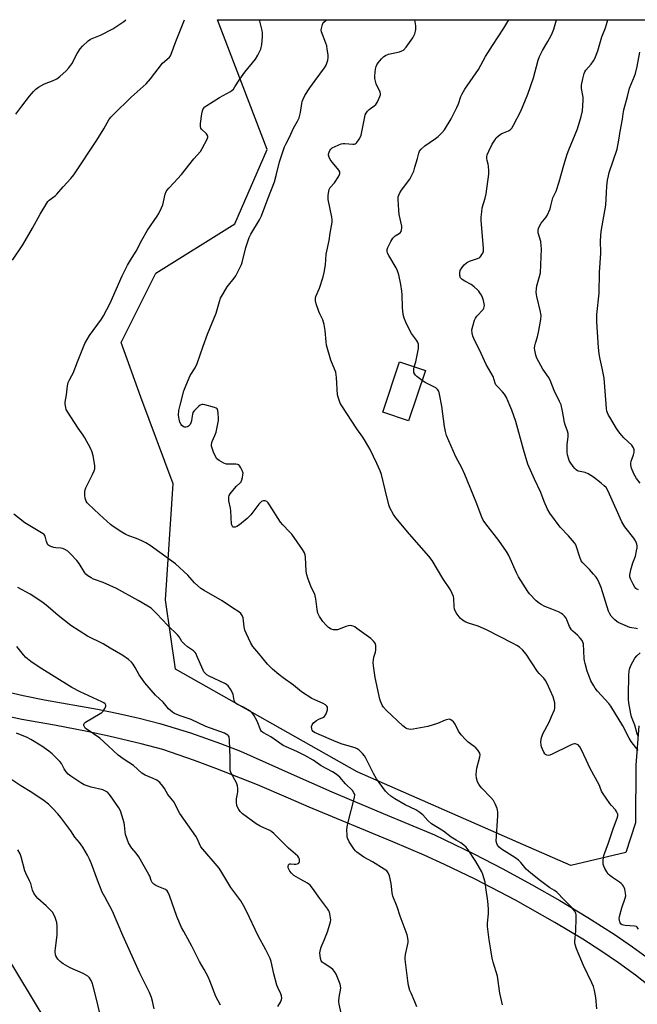
# Model space of a CAD drawing. Units: inches. Extents: x 1303765 to 1309765, y 549447 to 553448.
# Drawn here: x 1304298 to 1304570, y 553013 to 553448 of the extents above; entities that cross this region are included whole.
import ezdxf

# ---------------------------------------------------------------- set-up
doc = ezdxf.new("R2010")
doc.units = ezdxf.units.IN
doc.header["$MEASUREMENT"] = 0
for name, color, linetype in [('BLDG-Footprint', 5, 'Continuous'), ('NTRL-Trees', 3, 'Continuous'), ('TRANS-Driveway', 251, 'Continuous'), ('Undefined', 1, 'Continuous')]:
    doc.layers.add(name, color=color, linetype=linetype)

msp = doc.modelspace()

# ---------------------------------------------------------------- linework, layer by layer
at = {"layer": 'BLDG-Footprint', "elevation": 427.68}
msp.add_lwpolyline([(1304476.61, 553292.98), (1304469.19, 553270.84), (1304457.81, 553274.65), (1304465.23, 553296.79)], close=True, dxfattribs=at)
at = {"layer": 'NTRL-Trees'}
for points in [[(1303765.36, 551815.46), (1303765.51, 553447.81), (1303957.07, 553447.79), (1303974.33, 553418.53), (1304019.19, 553384.23), (1304035.02, 553343.33), (1304016.55, 553307.7), (1303963.77, 553232.5), (1303934.75, 553173.12), (1303951.9, 553124.31), (1304033.7, 553066.25), (1304130.02, 553070.21), (1304236.89, 553076.81), (1304290.98, 553035.91), (1304333.2, 552965.98), (1304327.93, 552922.44), (1304329.25, 552852.51), (1304318.69, 552778.62), (1304349.04, 552731.12), (1304409.73, 552713.97), (1304529.83, 552714.14), (1304639.71, 552690.03)], [(1304570.76, 553136.23), (1304569.55, 553118.92), (1304569.42, 553093.5), (1304565.06, 553080.4), (1304540.83, 553074.58), (1304519.87, 553083.79), (1304446.56, 553116), (1304366.33, 553161.2), (1304361.96, 553191.78), (1304365.23, 553243.1), (1304351.04, 553281.31), (1304342.3, 553305.34), (1304357.59, 553335.91), (1304392.53, 553357.75), (1304406.73, 553390.51), (1304384.86, 553447.75), (1304608.07, 553447.73)]]:
    msp.add_lwpolyline(points, dxfattribs=at)
at = {"layer": 'TRANS-Driveway'}
for points in [[(1304289.75, 553151.85, 0), (1304299.1, 553149.68, 0), (1304308.5, 553147.73, 0), (1304331.94, 553143.6, 0), (1304341.16, 553141.74, 0), (1304350.31, 553139.61, 0), (1304359.4, 553137.22, 0), (1304372.91, 553133.15, 0), (1304386.23, 553128.52, 0), (1304394.99, 553125.11, 0), (1304417.37, 553115.05, 0), (1304435.35, 553107.17, 0), (1304457.93, 553097.54, 0), (1304480.6, 553088.15, 0), (1304484.95, 553086.11, 0), (1304497.93, 553079.79, 0), (1304510.76, 553073.19, 0), (1304523.44, 553066.31, 0), (1304535.96, 553059.15, 0), (1304548.32, 553051.7, 0), (1304560.38, 553044.03, 0), (1304568.08, 553038.77, 0), (1304579.38, 553030.49, 0)], [(1304580.57, 553017.49, 0), (1304569.42, 553026.18, 0), (1304561.79, 553031.7, 0), (1304554.01, 553037.01, 0), (1304546.07, 553042.1, 0), (1304533.71, 553049.5, 0), (1304516.33, 553059.35, 0), (1304498.61, 553068.56, 0), (1304485.11, 553075.06, 0), (1304476.02, 553079.19, 0), (1304462.25, 553085.09, 0), (1304425.26, 553100.3, 0), (1304416.22, 553104.37, 0), (1304402.53, 553110.21, 0), (1304384.08, 553117.49, 0), (1304374.77, 553120.91, 0), (1304360.7, 553125.76, 0), (1304351.23, 553128.26, 0), (1304336.95, 553131.7, 0), (1304327.38, 553133.79, 0), (1304312.97, 553136.62, 0), (1304298.49, 553139.08, 0), (1304277.31, 553143.67, 0)]]:
    msp.add_polyline3d(points, dxfattribs=at)
at = {"layer": 'Undefined'}
for points, elevation in [([(1304294.38, 553341.78), (1304298.9, 553348.45), (1304303.19, 553355.87), (1304306.54, 553362.06), (1304309.51, 553366.82), (1304310.03, 553367.53), (1304310.63, 553368.14), (1304313.16, 553370.08), (1304313.96, 553370.8), (1304316.72, 553374.12), (1304320.1, 553377.73), (1304321.4, 553379.3), (1304331.68, 553394.65), (1304334.68, 553399.64), (1304336.95, 553403.62), (1304337.72, 553404.74), (1304338.95, 553406.04), (1304346.72, 553413.69), (1304352.08, 553418.32), (1304353.36, 553419.53), (1304355.32, 553421.72), (1304360.62, 553428.57), (1304361.44, 553429.44), (1304363.64, 553431.34), (1304364.08, 553431.89), (1304364.48, 553432.58), (1304366.53, 553438.26), (1304370.31, 553447.75)], 420), ([(1304295.87, 553406.19), (1304298.55, 553409.59), (1304301.86, 553414.08), (1304303.62, 553416.13), (1304304.66, 553417.2), (1304305.81, 553418.03), (1304308.28, 553419.41), (1304309.32, 553419.86), (1304311.98, 553420.81), (1304313.9, 553421.78), (1304315.28, 553422.81), (1304318.14, 553425.32), (1304319.24, 553426.57), (1304320.55, 553428.35), (1304322.96, 553432.9), (1304324.29, 553434.98), (1304325.22, 553436.06), (1304327.75, 553438.44), (1304328.88, 553439.23), (1304333.28, 553440.97), (1304338.67, 553443.74), (1304343.6, 553446.97), (1304344.48, 553447.76)], 418), ([(1304510.66, 553013.1), (1304509.54, 553018.23), (1304508.45, 553025.79), (1304506.58, 553031.92), (1304506.14, 553033.69), (1304505.56, 553037.47), (1304504.8, 553041.76), (1304504.08, 553047.78), (1304504.07, 553049.23), (1304504.46, 553053.27), (1304504.5, 553055.5), (1304504.16, 553058.83), (1304503.32, 553064.94), (1304502.93, 553067.25), (1304501.97, 553070.67), (1304501.55, 553071.77), (1304500.57, 553073.6), (1304498.93, 553076.42), (1304495.43, 553081.59), (1304494.61, 553082.69), (1304493.62, 553083.62), (1304492.27, 553084.59), (1304490.21, 553085.78), (1304488.03, 553087.2), (1304484.64, 553089.78), (1304479.31, 553093.05), (1304477.77, 553094.46), (1304475.44, 553096.98), (1304473.76, 553098.36), (1304472.36, 553099.18), (1304467.73, 553101.47), (1304463.2, 553104), (1304461.3, 553105.22), (1304459.98, 553106.34), (1304459.02, 553107.46), (1304454.99, 553112.88), (1304453.74, 553115.23), (1304450.37, 553122.02), (1304449.8, 553123.01), (1304448.88, 553124.1), (1304447.38, 553125.48), (1304446.46, 553126.14), (1304445.68, 553126.49), (1304439.89, 553128.23), (1304437.24, 553129.14), (1304428.65, 553132.81), (1304427.7, 553133.3), (1304427.07, 553133.78), (1304426.61, 553134.4), (1304426.46, 553134.89), (1304426.41, 553135.96), (1304426.59, 553136.71), (1304427.25, 553137.54), (1304428.58, 553138.58), (1304429.57, 553139.14), (1304431.42, 553139.91), (1304432.06, 553140.4), (1304432.8, 553141.62), (1304433.42, 553143.25), (1304433.47, 553144.04), (1304433.35, 553144.52), (1304433.12, 553144.96), (1304432.57, 553145.53), (1304431.56, 553146.11), (1304427.82, 553147.72), (1304426.54, 553148.36), (1304421.91, 553151.28), (1304418.39, 553154.24), (1304413.78, 553157.45), (1304411.9, 553158.9), (1304409.17, 553161.2), (1304406.94, 553163.41), (1304403.13, 553168.22), (1304400.47, 553171.3), (1304399.96, 553171.99), (1304399.51, 553172.76), (1304397.47, 553177.09), (1304396.91, 553178.46), (1304396.61, 553179.88), (1304396.13, 553183.94), (1304395.77, 553184.95), (1304395.13, 553185.79), (1304394.23, 553186.53), (1304391.54, 553188.37), (1304386.92, 553191.38), (1304379.03, 553195.93), (1304377.58, 553196.86), (1304374.78, 553199.29), (1304371.73, 553202.78), (1304366.29, 553207.79), (1304355.18, 553215.85), (1304353.27, 553217.02), (1304351.53, 553217.9), (1304349.15, 553218.88), (1304345.67, 553220.1), (1304344.38, 553220.66), (1304342.64, 553221.69), (1304338.75, 553224.2), (1304337.63, 553225.11), (1304332.75, 553229.54), (1304327.74, 553234.25), (1304327.37, 553234.71), (1304326.94, 553235.44), (1304326.41, 553236.75), (1304326.25, 553237.86), (1304326.29, 553239.58), (1304326.43, 553240.41), (1304326.72, 553241.2), (1304329.71, 553247.18), (1304330.45, 553248.81), (1304330.72, 553249.64), (1304330.8, 553250.2), (1304330.75, 553251.05), (1304329.98, 553255.35), (1304329.5, 553256.99), (1304328.79, 553258.83), (1304326.31, 553263.36), (1304325.55, 553264.57), (1304323.32, 553267.53), (1304318.47, 553275.04), (1304318.11, 553275.84), (1304317.89, 553276.7), (1304317.65, 553278.17), (1304317.62, 553279.04), (1304318.24, 553282.35), (1304318.64, 553286.32), (1304318.93, 553287.68), (1304319.5, 553288.93), (1304320.63, 553290.8), (1304321.13, 553291.88), (1304323.08, 553296.87), (1304326.35, 553304.91), (1304328.43, 553308.51), (1304331.67, 553312.88), (1304333.61, 553315.68), (1304334.51, 553317.16), (1304337.54, 553322.77), (1304342.86, 553334.79), (1304345.2, 553339.48), (1304346.48, 553341.68), (1304348.96, 553345.68), (1304351.54, 553350.59), (1304354.03, 553354.94), (1304358.18, 553361.06), (1304358.93, 553362.31), (1304360.19, 553364.87), (1304360.74, 553366.17), (1304361.09, 553367.45), (1304361.81, 553370.86), (1304362.19, 553371.96), (1304362.63, 553372.67), (1304363.34, 553373.53), (1304365.61, 553375.81), (1304368.98, 553379.49), (1304374.46, 553386.43), (1304377.34, 553389.72), (1304378.13, 553390.94), (1304380.36, 553395.05), (1304380.67, 553396.04), (1304380.66, 553396.28), (1304380.47, 553396.73), (1304379.96, 553397.38), (1304377.87, 553399.5), (1304377.57, 553399.97), (1304377.37, 553400.66), (1304377.4, 553401.97), (1304377.94, 553406.25), (1304378.22, 553407.61), (1304378.61, 553408.54), (1304379.22, 553409.32), (1304380.1, 553409.97), (1304385.75, 553413.43), (1304390.56, 553416.18), (1304391.28, 553416.66), (1304391.91, 553417.22), (1304392.59, 553418.12), (1304394.78, 553421.51), (1304396.91, 553424.61), (1304401.68, 553430.38), (1304402.68, 553432.14), (1304403.94, 553434.74), (1304404.2, 553435.56), (1304404.37, 553436.69), (1304404.71, 553440.46), (1304404.76, 553441.91), (1304404.6, 553443.07), (1304403.57, 553447.12), (1304403.52, 553447.75)], 422), ([(1304552.31, 553011.33), (1304551.86, 553016.4), (1304551.27, 553019.52), (1304550.84, 553021.19), (1304550.15, 553022.79), (1304546.37, 553030.56), (1304543.31, 553037.84), (1304542.69, 553039.72), (1304542.55, 553040.55), (1304542.54, 553041.13), (1304543.03, 553045.83), (1304543.21, 553051.39), (1304543.2, 553052.83), (1304543.04, 553053.65), (1304542.48, 553054.64), (1304541.15, 553056.24), (1304537.81, 553059.5), (1304534.64, 553062.89), (1304533.57, 553063.67), (1304531.6, 553064.83), (1304530.44, 553065.62), (1304527.49, 553067.84), (1304523.11, 553071.3), (1304521.1, 553073), (1304518.77, 553075.89), (1304517.74, 553076.93), (1304516.09, 553078.09), (1304510.28, 553081.82), (1304509.15, 553082.76), (1304508.44, 553083.64), (1304508.08, 553084.38), (1304507.92, 553085.41), (1304508.61, 553096.55), (1304508.55, 553098.31), (1304508.28, 553099.72), (1304507.43, 553101.83), (1304506.64, 553103.33), (1304505.54, 553104.65), (1304501.52, 553108.75), (1304500.79, 553109.62), (1304500.15, 553110.56), (1304499.62, 553111.55), (1304499.14, 553113.21), (1304499.02, 553114.64), (1304499.18, 553116.38), (1304499.39, 553117.51), (1304500.67, 553122.55), (1304500.78, 553123.4), (1304500.66, 553124.18), (1304499.97, 553125.3), (1304498.87, 553126.55), (1304498.2, 553127.11), (1304495.55, 553128.99), (1304494.33, 553130.2), (1304492.41, 553132.31), (1304491.29, 553133.93), (1304489.7, 553137.04), (1304489.05, 553137.96), (1304488.27, 553138.67), (1304487.62, 553139.05), (1304487.17, 553139.16), (1304486.46, 553139.11), (1304485.42, 553138.78), (1304481.93, 553137.32), (1304477.73, 553135.95), (1304471.26, 553134.75), (1304470.09, 553134.67), (1304469.34, 553134.77), (1304468.62, 553134.97), (1304467.95, 553135.28), (1304466.66, 553136.23), (1304459.53, 553143.01), (1304458.2, 553144.52), (1304457.57, 553145.44), (1304457.19, 553146.17), (1304456.79, 553147.19), (1304456.55, 553148.04), (1304454.52, 553157.51), (1304453.65, 553162.79), (1304453.53, 553164.26), (1304453.65, 553165.42), (1304453.91, 553166.57), (1304454.63, 553168.7), (1304454.82, 553169.78), (1304454.72, 553171.71), (1304454.39, 553172.73), (1304453.7, 553173.64), (1304452.48, 553174.79), (1304446.43, 553179.23), (1304445.48, 553179.88), (1304444.74, 553180.26), (1304444.23, 553180.41), (1304443.7, 553180.45), (1304442.62, 553180.37), (1304441.5, 553180.05), (1304439.02, 553179.04), (1304437.9, 553178.67), (1304437.09, 553178.59), (1304436.04, 553178.68), (1304435.02, 553178.95), (1304433.86, 553179.64), (1304432.66, 553180.82), (1304431.37, 553182.34), (1304429.87, 553184.56), (1304429.16, 553185.97), (1304428.79, 553187.63), (1304428.32, 553192.22), (1304428.04, 553193.57), (1304427.76, 553194.35), (1304426.25, 553197.48), (1304424.73, 553201.4), (1304424.25, 553202.81), (1304424, 553204.55), (1304423.77, 553210.66), (1304423.58, 553211.77), (1304423.28, 553212.55), (1304422.37, 553214.05), (1304417.65, 553220.81), (1304416.68, 553221.9), (1304413.64, 553224.97), (1304412.71, 553226.06), (1304407.87, 553233.74), (1304407.2, 553234.69), (1304406.6, 553235.23), (1304405.85, 553235.46), (1304405.04, 553235.46), (1304404.3, 553235.2), (1304403.66, 553234.68), (1304403.08, 553234.04), (1304399.59, 553229.36), (1304397.94, 553227.68), (1304394.56, 553224.95), (1304393.37, 553224.15), (1304392.72, 553223.9), (1304392.29, 553223.85), (1304391.85, 553223.96), (1304391.5, 553224.22), (1304391.29, 553224.59), (1304391.12, 553225.28), (1304390.8, 553231.14), (1304390.62, 553232.29), (1304389.89, 553235.47), (1304389.83, 553236.55), (1304389.91, 553237.34), (1304390.08, 553237.85), (1304390.51, 553238.59), (1304392.3, 553240.93), (1304393.27, 553242.03), (1304394.76, 553243.35), (1304395.3, 553243.98), (1304395.64, 553244.72), (1304395.93, 553245.81), (1304396.12, 553246.93), (1304396.13, 553247.76), (1304395.82, 553248.84), (1304395.21, 553250.15), (1304394.78, 553250.87), (1304394.24, 553251.41), (1304393.77, 553251.6), (1304392.96, 553251.71), (1304388.91, 553251.72), (1304388.37, 553251.8), (1304387.6, 553252.1), (1304385.67, 553253.26), (1304384.58, 553254.12), (1304383.94, 553255.04), (1304383.11, 553256.93), (1304382.33, 553259.14), (1304382.26, 553259.68), (1304382.27, 553260.44), (1304382.57, 553261.73), (1304383.68, 553264.29), (1304384.22, 553265.81), (1304385.25, 553270.92), (1304385.35, 553272.06), (1304385.21, 553274.06), (1304384.97, 553275.43), (1304384.65, 553276.09), (1304384.26, 553276.39), (1304383.52, 553276.71), (1304379.3, 553277.87), (1304378.48, 553278.03), (1304377.95, 553278.04), (1304377.23, 553277.79), (1304376.57, 553277.28), (1304375.31, 553276.04), (1304374.52, 553275.18), (1304374.03, 553274.49), (1304373.79, 553273.77), (1304373.61, 553271.93), (1304373.4, 553270.8), (1304373.17, 553269.98), (1304372.82, 553269.23), (1304372.06, 553268.48), (1304371.6, 553268.22), (1304370.91, 553268.02), (1304370.22, 553268.05), (1304369.74, 553268.26), (1304369.1, 553268.81), (1304368.77, 553269.26), (1304368.31, 553270.25), (1304367.89, 553271.58), (1304367.75, 553272.41), (1304367.72, 553273.3), (1304367.85, 553275.38), (1304368.33, 553277.71), (1304370.07, 553284), (1304370.83, 553286.25), (1304372.86, 553290.88), (1304375.02, 553294.27), (1304375.93, 553296.07), (1304378.5, 553303.7), (1304380.51, 553309), (1304384.25, 553318.37), (1304385.71, 553323.53), (1304386.2, 553324.89), (1304387.45, 553327.19), (1304389.09, 553329.92), (1304392.22, 553333.79), (1304392.89, 553334.73), (1304394.9, 553338.57), (1304395.5, 553339.87), (1304395.78, 553340.68), (1304397.34, 553347.34), (1304398.83, 553351.67), (1304399.62, 553353.24), (1304403.38, 553359.49), (1304404.26, 553361.2), (1304407.06, 553368.75), (1304409.96, 553376.3), (1304410.93, 553379.68), (1304412.23, 553385.07), (1304414.5, 553391.77), (1304414.97, 553392.84), (1304416.59, 553395.93), (1304418.38, 553399.9), (1304420.23, 553402.99), (1304420.9, 553404.58), (1304421.57, 553406.8), (1304422.08, 553410.86), (1304422.26, 553411.71), (1304422.64, 553412.79), (1304423.45, 553414.32), (1304425.67, 553417.73), (1304427.94, 553421.04), (1304432.06, 553426.57), (1304432.83, 553427.77), (1304433.18, 553428.56), (1304433.58, 553429.96), (1304433.77, 553431.11), (1304433.71, 553432.26), (1304433.34, 553434.86), (1304433.07, 553436.29), (1304432.73, 553437.42), (1304430.7, 553442.42), (1304430.61, 553443.15), (1304430.71, 553443.98), (1304431.2, 553445.62), (1304431.43, 553446.13), (1304431.85, 553446.73), (1304432.89, 553447.67), (1304433.01, 553447.75)], 424), ([(1304570.71, 553046.55), (1304570.14, 553047.43), (1304569.73, 553047.71), (1304568.94, 553047.92), (1304564.84, 553048.16), (1304564.04, 553048.27), (1304563.52, 553048.45), (1304563.06, 553048.74), (1304562.6, 553049.31), (1304562.37, 553049.79), (1304562.22, 553050.5), (1304562.21, 553051.29), (1304562.34, 553052.16), (1304563.28, 553055.92), (1304564.73, 553060.15), (1304565.02, 553061.28), (1304565.01, 553062.42), (1304564.64, 553064.14), (1304564.36, 553064.96), (1304564.11, 553065.47), (1304563.61, 553066.15), (1304563.03, 553066.76), (1304562.36, 553067.29), (1304559.14, 553069.33), (1304557.96, 553070.23), (1304557.33, 553070.84), (1304556.69, 553071.78), (1304555.88, 553073.31), (1304555.39, 553074.35), (1304555.13, 553075.16), (1304555.07, 553076.82), (1304555.2, 553078.22), (1304555.38, 553079.05), (1304557.49, 553084.68), (1304559.71, 553091.24), (1304561.31, 553095.53), (1304561.52, 553096.58), (1304561.51, 553097.06), (1304561.38, 553097.61), (1304561.04, 553098.41), (1304560.59, 553099.17), (1304558.75, 553101.11), (1304557.99, 553102.01), (1304554.78, 553106.62), (1304554.41, 553107.37), (1304553.82, 553109.06), (1304553.46, 553109.87), (1304549.2, 553117.69), (1304547.79, 553120.92), (1304545.4, 553125.96), (1304544.82, 553126.98), (1304544.07, 553127.8), (1304543.63, 553128.08), (1304542.91, 553128.32), (1304542.41, 553128.35), (1304541.63, 553128.18), (1304540.08, 553127.5), (1304532.58, 553123.75), (1304531.48, 553123.31), (1304530.94, 553123.19), (1304530.25, 553123.26), (1304529.65, 553123.55), (1304529.3, 553123.92), (1304528.89, 553124.62), (1304528.3, 553125.91), (1304527.89, 553126.98), (1304527.67, 553127.78), (1304527.63, 553129.16), (1304527.88, 553131.09), (1304528.14, 553131.9), (1304528.51, 553132.7), (1304531.26, 553137.92), (1304532.34, 553140.31), (1304533.55, 553143.29), (1304533.75, 553144.12), (1304533.81, 553144.95), (1304533.69, 553146.33), (1304533.01, 553149.02), (1304530.36, 553154.95), (1304529.7, 553156.26), (1304528.94, 553157.27), (1304526.83, 553159.34), (1304526.05, 553160.22), (1304521.07, 553167.81), (1304519.5, 553169.79), (1304518.18, 553170.92), (1304516.96, 553171.73), (1304515.4, 553172.58), (1304503.57, 553178.63), (1304499.89, 553180.27), (1304495.6, 553181.56), (1304494.48, 553181.97), (1304492.99, 553182.85), (1304491.91, 553183.78), (1304490.25, 553186.16), (1304489.46, 553187.67), (1304489.26, 553188.94), (1304489.24, 553192.48), (1304489.05, 553193.33), (1304488.49, 553194.68), (1304487.63, 553196.2), (1304484.28, 553201.23), (1304479.67, 553209.2), (1304478.21, 553211.14), (1304469.66, 553220.77), (1304463.53, 553228.05), (1304462.51, 553229.5), (1304460.99, 553232.41), (1304460.43, 553233.78), (1304458.93, 553240.44), (1304457.27, 553247.08), (1304456.67, 553248.74), (1304455.23, 553251.98), (1304452.21, 553258.17), (1304450.17, 553261.67), (1304448.94, 553263.61), (1304446.29, 553267.36), (1304439.74, 553277.41), (1304438.99, 553278.66), (1304438.65, 553279.43), (1304438.08, 553281.26), (1304437.86, 553282.36), (1304437.4, 553289.95), (1304437.03, 553292.27), (1304436.67, 553293.37), (1304434.93, 553297.65), (1304433.04, 553304.16), (1304432.8, 553305.61), (1304432.32, 553310.62), (1304431.94, 553313.27), (1304431.68, 553314.42), (1304431.31, 553315.38), (1304430.01, 553318.02), (1304429.58, 553319.08), (1304428.42, 553322.4), (1304428.13, 553323.8), (1304428.16, 553324.91), (1304428.32, 553325.72), (1304429.89, 553329.36), (1304431.49, 553334.41), (1304431.97, 553336.21), (1304432.53, 553339.71), (1304432.82, 553344.3), (1304434.17, 553350.4), (1304434.63, 553353.64), (1304435.45, 553358.42), (1304435.5, 553359.52), (1304435.34, 553360.69), (1304433.76, 553368.48), (1304433.76, 553370.21), (1304434, 553372.2), (1304434.22, 553372.95), (1304434.66, 553373.84), (1304436.57, 553375.82), (1304438.4, 553378.77), (1304438.77, 553379.5), (1304438.91, 553379.98), (1304438.81, 553380.7), (1304438.41, 553381.42), (1304437.14, 553383.06), (1304435.44, 553384.93), (1304434.64, 553386.17), (1304434.1, 553387.2), (1304433.88, 553387.99), (1304433.9, 553388.52), (1304434.11, 553389.31), (1304434.43, 553390.08), (1304434.89, 553390.76), (1304435.54, 553391.26), (1304438.16, 553392.52), (1304439.51, 553393.02), (1304440.31, 553393.15), (1304441.11, 553393.17), (1304444.6, 553392.87), (1304445.14, 553392.9), (1304445.64, 553393.03), (1304446.06, 553393.31), (1304446.43, 553393.69), (1304447.42, 553395.06), (1304447.96, 553396.06), (1304448.24, 553396.88), (1304449.89, 553404.95), (1304450.11, 553405.79), (1304450.41, 553406.59), (1304451.01, 553407.44), (1304451.76, 553408.19), (1304454.08, 553409.77), (1304454.68, 553410.35), (1304455.29, 553411.29), (1304456.08, 553412.83), (1304456.56, 553413.87), (1304456.81, 553414.65), (1304456.85, 553415.14), (1304456.71, 553415.84), (1304454.95, 553419.48), (1304454.55, 553420.75), (1304454.36, 553421.8), (1304454.34, 553423.04), (1304454.65, 553425.99), (1304454.85, 553427.13), (1304455.16, 553427.91), (1304455.81, 553428.82), (1304457.32, 553430.54), (1304458.31, 553431.56), (1304458.97, 553432.06), (1304460.32, 553432.55), (1304465.25, 553433.64), (1304466.28, 553434.03), (1304466.94, 553434.44), (1304468.1, 553435.72), (1304471.07, 553439.77), (1304471.91, 553441.62), (1304472.28, 553442.72), (1304472.46, 553443.55), (1304472.42, 553445.17), (1304472.02, 553447.74)], 426), ([(1304471.73, 553294.61), (1304472.33, 553296.89), (1304473.51, 553302.68), (1304473.62, 553303.83), (1304473.51, 553304.65), (1304473.13, 553305.68), (1304472.73, 553306.42), (1304470.47, 553309.4), (1304469.86, 553310.37), (1304467.94, 553314.31), (1304467.19, 553316.11), (1304466.83, 553317.74), (1304466.45, 553320.89), (1304466.36, 553326.57), (1304466.23, 553328.05), (1304465.77, 553331), (1304464.87, 553335.3), (1304464.33, 553336.97), (1304463.78, 553338.32), (1304460.44, 553343.82), (1304459.92, 553344.85), (1304459.71, 553345.64), (1304459.78, 553346.45), (1304460.07, 553347.25), (1304461.4, 553349.9), (1304462.27, 553351.43), (1304462.63, 553351.88), (1304463.24, 553352.41), (1304465.11, 553353.47), (1304465.5, 553353.78), (1304465.89, 553354.39), (1304466.12, 553355.12), (1304466.22, 553355.9), (1304466.16, 553356.76), (1304465.11, 553361.81), (1304464.84, 553363.73), (1304464.56, 553368.5), (1304464.64, 553369.59), (1304464.84, 553370.39), (1304465.33, 553371.39), (1304466.08, 553372.57), (1304469.72, 553377.49), (1304470.97, 553379.78), (1304471.48, 553381.03), (1304472.02, 553382.69), (1304473.16, 553386.55), (1304473.72, 553388.97), (1304474.06, 553389.81), (1304474.78, 553390.72), (1304476.32, 553392.12), (1304481.14, 553395.39), (1304482.3, 553396.26), (1304483.92, 553397.93), (1304485.02, 553399.29), (1304487.93, 553404.13), (1304490.48, 553409.14), (1304491.17, 553410.74), (1304492.23, 553413.93), (1304492.78, 553415.11), (1304494.07, 553417.1), (1304500.04, 553425.79), (1304503.14, 553431.61), (1304506.17, 553436.36), (1304511.31, 553444.07), (1304513.39, 553447.74)], 428), ([(1304570.3, 553179.02), (1304569.58, 553179.2), (1304567.71, 553179.42), (1304566.89, 553179.63), (1304561.77, 553181.84), (1304561.07, 553182.3), (1304560.2, 553183.04), (1304558.59, 553184.67), (1304557.99, 553185.6), (1304557.44, 553186.83), (1304554.16, 553197.31), (1304553.38, 553199.31), (1304552.61, 553200.92), (1304551.94, 553201.89), (1304550.78, 553203.24), (1304549, 553205.24), (1304546.14, 553208.19), (1304545.44, 553209.1), (1304544.75, 553210.67), (1304543.15, 553215.65), (1304542.8, 553216.44), (1304542.49, 553216.93), (1304539.79, 553220.08), (1304536.06, 553223.94), (1304531.56, 553230.06), (1304530.5, 553231.78), (1304529.04, 553235.21), (1304527.58, 553239.21), (1304524.78, 553245.12), (1304521.9, 553251.77), (1304519.85, 553258.2), (1304516.56, 553270.46), (1304514.77, 553275.49), (1304513.9, 553277.66), (1304512.38, 553281.09), (1304511.57, 553282.54), (1304510.7, 553283.62), (1304508.38, 553285.9), (1304507.77, 553286.76), (1304507.46, 553287.44), (1304506.47, 553290.34), (1304503.49, 553295.64), (1304500.56, 553302.09), (1304498.4, 553306.05), (1304497.56, 553308.18), (1304497.24, 553309.56), (1304497.19, 553310.93), (1304497.51, 553312.66), (1304498.25, 553315.21), (1304498.75, 553316.18), (1304499.37, 553317.05), (1304502.07, 553320.01), (1304502.37, 553320.48), (1304502.62, 553321.17), (1304502.69, 553321.66), (1304502.62, 553322.48), (1304502.29, 553323.86), (1304501.84, 553325.22), (1304501.33, 553326.28), (1304500.72, 553327.31), (1304500.19, 553328.03), (1304499.6, 553328.65), (1304498.11, 553329.98), (1304496.76, 553331.04), (1304494.06, 553332.41), (1304492.82, 553333.21), (1304492.41, 553333.6), (1304492.17, 553333.98), (1304491.87, 553334.94), (1304491.8, 553336.08), (1304491.98, 553337.19), (1304492.64, 553338.38), (1304493.69, 553339.66), (1304494.79, 553340.53), (1304496.03, 553341.21), (1304499.62, 553342.39), (1304500.6, 553342.9), (1304501.13, 553343.47), (1304501.57, 553344.15), (1304501.94, 553344.87), (1304502.2, 553345.63), (1304502.25, 553347.03), (1304501.3, 553359.15), (1304501.26, 553360.62), (1304501.46, 553362.98), (1304501.71, 553364.74), (1304502.98, 553369.09), (1304503.41, 553371), (1304504.58, 553379.72), (1304504.62, 553381.19), (1304504.46, 553383.26), (1304504.31, 553384.12), (1304503.82, 553385.73), (1304503.7, 553386.55), (1304503.72, 553387.37), (1304503.92, 553388.19), (1304504.61, 553389.78), (1304506.14, 553392.93), (1304507.2, 553394.71), (1304507.92, 553395.62), (1304508.96, 553396.56), (1304510.1, 553397.39), (1304511.07, 553397.89), (1304513.36, 553398.75), (1304514.23, 553399.35), (1304514.76, 553399.99), (1304515.48, 553401.24), (1304518.69, 553407.48), (1304521.85, 553414.9), (1304524.38, 553422.17), (1304526.42, 553429.9), (1304526.98, 553431.59), (1304528.25, 553434.27), (1304530.67, 553438.24), (1304532.1, 553440.84), (1304532.75, 553442.17), (1304533.25, 553443.56), (1304534.5, 553447.74)], 430), ([(1304570.69, 553196.27), (1304569.96, 553196.53), (1304569.53, 553196.81), (1304569, 553197.45), (1304568.3, 553198.74), (1304567.15, 553201.16), (1304566.89, 553201.98), (1304566.82, 553202.81), (1304566.94, 553203.65), (1304567.31, 553205.05), (1304568.23, 553208.1), (1304569.32, 553211.17), (1304569.84, 553213.41), (1304570.06, 553214.82), (1304570.06, 553215.65), (1304569.88, 553216.46), (1304569.58, 553217.25), (1304569.09, 553218.27), (1304568.63, 553219.01), (1304564.7, 553224.1), (1304563.33, 553226.24), (1304557.94, 553238.53), (1304557.04, 553240.33), (1304556.35, 553241.34), (1304555.57, 553242.16), (1304554.27, 553243.29), (1304550.85, 553245.94), (1304549.67, 553246.75), (1304548.41, 553247.42), (1304547.11, 553247.98), (1304544.26, 553248.61), (1304543.76, 553248.8), (1304543.13, 553249.17), (1304542.52, 553249.75), (1304541.79, 553250.65), (1304540.52, 553252.56), (1304540.15, 553253.31), (1304539.77, 553254.41), (1304539.4, 553255.82), (1304539.24, 553256.95), (1304539.21, 553260.32), (1304539.67, 553263.81), (1304539.61, 553265.17), (1304539.31, 553266.27), (1304538.32, 553268.99), (1304537.99, 553270.1), (1304537.12, 553275.05), (1304536.51, 553277.81), (1304535.86, 553279.41), (1304533.45, 553284.27), (1304531.64, 553288.84), (1304530.89, 553290.08), (1304528.51, 553293.61), (1304525.83, 553298.54), (1304525.34, 553299.87), (1304524.89, 553302.03), (1304524.85, 553302.85), (1304524.98, 553303.94), (1304525.21, 553305.02), (1304526.06, 553307.84), (1304526.74, 553310.75), (1304527.51, 553315.48), (1304527.7, 553317.25), (1304527.64, 553318.1), (1304527.47, 553318.93), (1304525.8, 553325.67), (1304525.64, 553326.52), (1304525.56, 553327.65), (1304525.6, 553329.06), (1304525.81, 553330.44), (1304527.02, 553334.51), (1304527.37, 553336.14), (1304527.81, 553346.78), (1304527.78, 553348.25), (1304527.55, 553350.02), (1304526.46, 553353.76), (1304526.4, 553354.88), (1304526.51, 553355.7), (1304526.96, 553356.75), (1304527.73, 553358), (1304529.86, 553360.74), (1304530.34, 553361.46), (1304531.66, 553364.42), (1304532.05, 553365.66), (1304532.84, 553369.28), (1304534.28, 553372.22), (1304535.7, 553376.25), (1304537.68, 553383.7), (1304539.18, 553388.47), (1304539.89, 553390.38), (1304543.69, 553399.73), (1304545.33, 553405.04), (1304545.97, 553407.59), (1304546.27, 553412.19), (1304546.2, 553413.64), (1304545.58, 553417.4), (1304545.58, 553418.86), (1304546.08, 553421.71), (1304546.72, 553424.09), (1304547.02, 553424.83), (1304547.46, 553425.55), (1304549.79, 553428.22), (1304550.8, 553429.62), (1304551.35, 553430.62), (1304552.72, 553434.1), (1304554.5, 553440.31), (1304556.08, 553444.2), (1304556.57, 553445.72), (1304557.07, 553447.74)], 432), ([(1304571.47, 553243.27), (1304569.84, 553245.42), (1304569.17, 553246.4), (1304568.63, 553247.46), (1304567.66, 553249.96), (1304567.27, 553251.36), (1304567.28, 553252.21), (1304567.47, 553253.06), (1304567.85, 553254.19), (1304568.53, 553255.84), (1304568.81, 553256.93), (1304568.79, 553257.98), (1304568.47, 553258.97), (1304568.23, 553259.42), (1304567.68, 553260.09), (1304564.27, 553263.3), (1304562.43, 553265.35), (1304560.98, 553267.48), (1304557.97, 553272.37), (1304557.42, 553273.32), (1304557, 553274.3), (1304556.77, 553275.09), (1304556.6, 553276.27), (1304555.47, 553289.64), (1304554.62, 553294.1), (1304553.69, 553298.01), (1304553.35, 553300.32), (1304553.05, 553303.22), (1304552.32, 553314.52), (1304552.33, 553317.71), (1304553.37, 553327.12), (1304553.53, 553336.25), (1304554.11, 553344.8), (1304553.97, 553350.41), (1304554.21, 553354.42), (1304556.29, 553366.04), (1304556.7, 553374.38), (1304557.02, 553376.95), (1304557.38, 553378.92), (1304557.78, 553380.32), (1304561.23, 553390.69), (1304562.03, 553394.6), (1304562.59, 553398.48), (1304563.58, 553403.98), (1304563.87, 553406.33), (1304564.22, 553407.99), (1304565.84, 553413.96), (1304566.73, 553417.61), (1304568.96, 553422.89), (1304569.35, 553424), (1304570.03, 553427.18), (1304571.2, 553433.51)], 434), ([(1304475.15, 553288.61), (1304472.84, 553290.41), (1304472.23, 553290.99), (1304471.9, 553291.42), (1304471.59, 553292.19), (1304471.47, 553293.03), (1304471.5, 553293.58), (1304471.73, 553294.61)], 428), ([(1304570.54, 553125.31), (1304567.44, 553129.35), (1304566.6, 553130.78), (1304563.75, 553136.18), (1304558.43, 553144.93), (1304557.52, 553146.06), (1304552.65, 553151.56), (1304551.56, 553152.91), (1304550.93, 553153.88), (1304549.66, 553156.17), (1304548.99, 553157.72), (1304548.06, 553160.35), (1304547.12, 553163.73), (1304546.85, 553164.86), (1304546.7, 553166.03), (1304546.33, 553172.4), (1304546.14, 553173.19), (1304545.75, 553173.9), (1304544.89, 553175), (1304543.76, 553176.26), (1304541.66, 553178.01), (1304541.11, 553178.61), (1304540.29, 553180.11), (1304538.72, 553183.71), (1304538.09, 553184.57), (1304537.35, 553185.35), (1304536.7, 553185.84), (1304535.41, 553186.49), (1304532.47, 553187.75), (1304529.33, 553188.91), (1304527.68, 553189.72), (1304526.8, 553190.34), (1304525.57, 553191.41), (1304522.64, 553194.42), (1304521.86, 553195.51), (1304517.71, 553201.93), (1304516.79, 553203.81), (1304513.4, 553211.35), (1304512.44, 553213.13), (1304509.08, 553218.06), (1304503.28, 553225.42), (1304502.18, 553226.95), (1304501.52, 553228.29), (1304499.06, 553234.91), (1304494.09, 553247.13), (1304492.68, 553250.09), (1304490.1, 553255), (1304486.01, 553264.41), (1304485.54, 553266.07), (1304485.02, 553268.31), (1304483.81, 553277.34), (1304482.92, 553282.52), (1304482.52, 553283.88), (1304481.98, 553284.68), (1304481.17, 553285.35), (1304476.55, 553287.69), (1304475.15, 553288.61)], 428), ([(1304472.79, 553012.32), (1304471.99, 553014.42), (1304470.29, 553018.24), (1304469.79, 553019.54), (1304469.23, 553021.7), (1304468.9, 553023.68), (1304467.78, 553031.91), (1304467.65, 553033.38), (1304467.69, 553034.22), (1304467.86, 553035.31), (1304469, 553040.66), (1304469.03, 553041.51), (1304468.87, 553042.64), (1304468.53, 553044.05), (1304468.16, 553045.16), (1304465.51, 553052.3), (1304464.12, 553056.34), (1304462.27, 553061.15), (1304461.97, 553062.54), (1304461.72, 553065.4), (1304461.51, 553066.74), (1304460.75, 553070.06), (1304460.2, 553071.34), (1304459.55, 553072.21), (1304458.42, 553073.08), (1304453.3, 553076.22), (1304449.45, 553078.36), (1304446.38, 553080.48), (1304445.77, 553081.07), (1304445.09, 553081.98), (1304443.05, 553085.13), (1304442.38, 553086.38), (1304442.17, 553087.19), (1304442.08, 553088.03), (1304442, 553090.33), (1304442.05, 553091.76), (1304442.47, 553093.78), (1304445.32, 553104.65), (1304445.45, 553105.76), (1304445.34, 553106.27), (1304445.11, 553106.75), (1304444.47, 553107.66), (1304443.71, 553108.52), (1304442.05, 553109.88), (1304441.3, 553110.62), (1304438.9, 553113.62), (1304438.04, 553114.4), (1304436.87, 553115.27), (1304435.61, 553116.02), (1304430.65, 553118.64), (1304427.07, 553121.09), (1304423.45, 553123.12), (1304419.87, 553124.97), (1304413.88, 553127.56), (1304408.34, 553131.33), (1304405.17, 553133.2), (1304404.36, 553133.8), (1304404.05, 553134.15), (1304403.64, 553134.87), (1304402.67, 553137.58), (1304402.18, 553138.63), (1304400.88, 553140.91), (1304400.06, 553142.09), (1304399.44, 553142.67), (1304398.46, 553143.31), (1304396.39, 553144.45), (1304393.74, 553145.66), (1304393.05, 553146.11), (1304392.7, 553146.5), (1304392.28, 553147.48), (1304391.72, 553150.04), (1304391.44, 553150.86), (1304390.56, 553152.41), (1304389.53, 553153.86), (1304388.91, 553154.46), (1304388.16, 553154.91), (1304381.18, 553158.21), (1304380.18, 553158.78), (1304379.55, 553159.29), (1304378.9, 553160.08), (1304378.5, 553160.76), (1304375.79, 553167.2), (1304375.4, 553167.99), (1304374.97, 553168.63), (1304374.21, 553169.36), (1304371.56, 553171.15), (1304370.31, 553172.28), (1304369.18, 553173.51), (1304367.91, 553175.49), (1304367.18, 553176.38), (1304362.9, 553180.48), (1304357.95, 553185.88), (1304355.53, 553188.11), (1304354.11, 553189.09), (1304349.92, 553191.61), (1304340.35, 553196.83), (1304334.34, 553199.51), (1304330.11, 553201.02), (1304329.1, 553201.53), (1304327.68, 553202.44), (1304326.82, 553203.15), (1304326.29, 553203.81), (1304323.78, 553207.93), (1304322.85, 553209.24), (1304320.05, 553212.18), (1304318.78, 553213.36), (1304317.84, 553213.95), (1304316.57, 553214.47), (1304315.76, 553214.64), (1304313.53, 553214.83), (1304312.7, 553214.98), (1304311.36, 553215.36), (1304310.42, 553215.83), (1304310.06, 553216.17), (1304309.67, 553216.86), (1304309.4, 553217.64), (1304309.02, 553219.35), (1304308.8, 553219.89), (1304308.33, 553220.6), (1304307.92, 553220.97), (1304299.83, 553225.85), (1304295.02, 553229.63)], 420), ([(1304439.41, 553009.47), (1304438.53, 553013.5), (1304438.37, 553014.65), (1304438.5, 553016.53), (1304439.23, 553020.53), (1304439.18, 553021.5), (1304438.96, 553022.33), (1304437.2, 553026.69), (1304436.48, 553027.9), (1304435.77, 553028.73), (1304434.94, 553029.46), (1304431.95, 553031.34), (1304431.05, 553032.03), (1304430.62, 553032.61), (1304430.31, 553033.58), (1304430.09, 553036.07), (1304430.15, 553036.88), (1304430.29, 553037.61), (1304430.64, 553038.61), (1304432, 553041.63), (1304433.44, 553045.35), (1304434.05, 553047.26), (1304434.7, 553049.77), (1304434.82, 553050.61), (1304434.79, 553051.49), (1304434.49, 553053.25), (1304434.26, 553054.1), (1304434.02, 553054.63), (1304433.56, 553055.36), (1304429.99, 553060.02), (1304426.81, 553064.66), (1304425.72, 553066.01), (1304424.62, 553066.88), (1304421.59, 553068.47), (1304418.55, 553070.26), (1304417.46, 553071.19), (1304416.79, 553072.12), (1304416.12, 553073.67), (1304416.04, 553074.18), (1304416.21, 553074.88), (1304416.47, 553075.23), (1304416.84, 553075.41), (1304417.29, 553075.42), (1304418.76, 553075.19), (1304419.45, 553075.18), (1304420.18, 553075.35), (1304420.75, 553075.73), (1304421.05, 553076.36), (1304421.11, 553077.36), (1304420.83, 553078.07), (1304420.35, 553078.71), (1304419.36, 553079.69), (1304416.25, 553082.3), (1304409.71, 553088.78), (1304408.88, 553089.52), (1304407.92, 553090.11), (1304403.71, 553092.02), (1304401.89, 553093), (1304395.87, 553097.48), (1304394.87, 553098.45), (1304394.25, 553099.35), (1304393.75, 553100.33), (1304393.46, 553101.09), (1304393.25, 553102.55), (1304393.27, 553104.03), (1304393.76, 553106.31), (1304393.86, 553107.16), (1304393.87, 553108.6), (1304393.76, 553109.72), (1304393.26, 553111.04), (1304390.89, 553115.32), (1304390.62, 553116.06), (1304390.45, 553116.8), (1304390.39, 553117.97), (1304390.53, 553122.11), (1304390.18, 553129.92), (1304389.99, 553131.35), (1304389.78, 553131.83), (1304389.43, 553132.2), (1304388.72, 553132.62), (1304387.92, 553132.96), (1304379.68, 553135.95), (1304373.23, 553139.08), (1304368.89, 553140.5), (1304366.96, 553141.21), (1304365.92, 553141.72), (1304365, 553142.34), (1304363.27, 553143.75), (1304360.91, 553146.67), (1304357.56, 553149.77), (1304352.81, 553155.26), (1304351.75, 553156.64), (1304350.28, 553158.76), (1304348.56, 553162.01), (1304347.65, 553163.46), (1304346.89, 553164.33), (1304345.54, 553165.47), (1304343.14, 553167.22), (1304337.48, 553170.5), (1304334.48, 553172.36), (1304327.42, 553175.85), (1304320.19, 553180.45), (1304314.51, 553184.92), (1304310.16, 553188.79), (1304307.71, 553190.67), (1304302.14, 553194.33), (1304296.76, 553197.36)], 418), ([(1304411.54, 553012.42), (1304412.67, 553014.28), (1304413.04, 553015.03), (1304413.22, 553016.08), (1304413.1, 553017.15), (1304412.81, 553017.94), (1304411.48, 553020.79), (1304411.1, 553021.87), (1304409.8, 553026.87), (1304408.6, 553032.21), (1304408.17, 553033.58), (1304406.16, 553037.49), (1304402.78, 553043.61), (1304397.67, 553054.53), (1304396.34, 553057.02), (1304395.15, 553058.97), (1304393.47, 553061.4), (1304390.74, 553064.94), (1304386.8, 553071.52), (1304385.56, 553073.38), (1304377.58, 553082.92), (1304376.88, 553084.16), (1304375.88, 553086.55), (1304375.34, 553087.58), (1304368.28, 553097.58), (1304367.5, 553098.85), (1304365.68, 553102.59), (1304365.03, 553103.5), (1304363, 553105.97), (1304361.46, 553108.57), (1304360.79, 553109.56), (1304359.48, 553111.18), (1304358.82, 553111.75), (1304358.09, 553112.23), (1304356.54, 553113.05), (1304352.96, 553114.42), (1304351.44, 553115.32), (1304347.76, 553118.73), (1304343.72, 553121.39), (1304341.07, 553123.29), (1304336.66, 553127.48), (1304332.97, 553130.77), (1304326.92, 553134.9), (1304326.53, 553135.23), (1304326.14, 553135.74), (1304325.9, 553136.44), (1304325.88, 553136.91), (1304326.03, 553137.35), (1304326.54, 553137.92), (1304333.05, 553141.66), (1304333.76, 553142.14), (1304334.39, 553142.72), (1304335.18, 553143.96), (1304335.58, 553144.97), (1304335.59, 553145.44), (1304335.25, 553145.98), (1304334.69, 553146.42), (1304333.82, 553146.89), (1304324.29, 553151.28), (1304320.58, 553153.18), (1304306.11, 553162.19), (1304302.48, 553164.59), (1304300.21, 553166.47), (1304299.21, 553167.55), (1304296.34, 553171.25)], 416), ([(1304570.49, 553131.72), (1304570.05, 553132.77), (1304569, 553136.55), (1304567.61, 553140.27), (1304567.22, 553141.56), (1304566.37, 553146.44), (1304566.23, 553147.91), (1304566.2, 553149.65), (1304566.4, 553158.66), (1304566.53, 553160.31), (1304566.74, 553161.29), (1304567.34, 553162.81), (1304569.04, 553166.16), (1304569.88, 553167.2), (1304571.48, 553168.42)], 430), ([(1304386.2, 553012.94), (1304384.13, 553016.82), (1304381.48, 553023.81), (1304380.76, 553025.44), (1304378.96, 553028.78), (1304376.94, 553032.31), (1304373.47, 553039.09), (1304369.94, 553045.5), (1304369.02, 553047.32), (1304366.98, 553052.09), (1304363.66, 553061.32), (1304363.09, 553062.67), (1304362.6, 553063.39), (1304361.97, 553063.98), (1304361.21, 553064.39), (1304359.01, 553065.23), (1304357.72, 553065.82), (1304356.81, 553066.42), (1304356.1, 553067.17), (1304355.58, 553068.02), (1304354.97, 553069.94), (1304354.62, 553070.71), (1304350.1, 553078.47), (1304348.94, 553080.13), (1304347.08, 553082.22), (1304346.41, 553083.1), (1304345.65, 553084.69), (1304344.31, 553088.32), (1304344.1, 553089.46), (1304343.83, 553092.36), (1304343.64, 553093.51), (1304342.68, 553096.84), (1304342.02, 553098.74), (1304341.31, 553100.01), (1304337.69, 553105.32), (1304337.04, 553106.16), (1304336.31, 553106.92), (1304335.45, 553107.5), (1304334.24, 553108.01), (1304329.12, 553109.2), (1304326.04, 553110.24), (1304324.52, 553111.1), (1304320.15, 553114.03), (1304318.99, 553114.9), (1304318.08, 553115.93), (1304317.19, 553117.31), (1304315.97, 553119.66), (1304315.32, 553120.58), (1304311.88, 553123.97), (1304310.48, 553125.05), (1304307.31, 553127.25), (1304302.48, 553130.26), (1304300.93, 553131.12), (1304296.15, 553133.01)], 414), ([(1304356.87, 553011.37), (1304356.17, 553014.79), (1304355.71, 553016.45), (1304354.87, 553018.54), (1304350.56, 553027.14), (1304343.14, 553043.77), (1304338.6, 553054.54), (1304335.07, 553060.86), (1304334.02, 553062.92), (1304331.9, 553068.17), (1304329.29, 553075.43), (1304328.44, 553077.43), (1304327.49, 553079.24), (1304325.45, 553082.76), (1304323.9, 553084.76), (1304321.87, 553087.09), (1304320.17, 553089.86), (1304315.77, 553095.83), (1304314.45, 553097.39), (1304312.09, 553099.98), (1304310.23, 553101.72), (1304308.44, 553103.2), (1304302.95, 553106.84), (1304298.06, 553109.85), (1304292.81, 553113.38)], 412), ([(1304333.37, 553007.62), (1304331.31, 553016.28), (1304329.98, 553021.44), (1304329.57, 553022.86), (1304329.12, 553023.88), (1304328.37, 553025), (1304327.61, 553025.77), (1304325.6, 553026.94), (1304319.88, 553029.54), (1304316.82, 553031.18), (1304316.1, 553031.66), (1304315.43, 553032.25), (1304314.42, 553033.33), (1304313.9, 553034.05), (1304313.58, 553034.71), (1304313.43, 553035.27), (1304313.29, 553036.72), (1304313.4, 553038.16), (1304314.11, 553043.94), (1304314.08, 553047.79), (1304313.92, 553049.54), (1304313.22, 553051.75), (1304312.64, 553053.06), (1304311.98, 553053.98), (1304309.18, 553056.85), (1304305.53, 553060.08), (1304304.8, 553060.98), (1304303.86, 553062.45), (1304303.23, 553063.76), (1304302.43, 553066.62), (1304301.96, 553067.89), (1304300.25, 553071.22), (1304299.79, 553072.28), (1304298.29, 553078.4), (1304297.84, 553079.78), (1304296.79, 553081.54)], 410)]:
    msp.add_lwpolyline(points, dxfattribs=dict(at, elevation=elevation))

doc.saveas('drawing.dxf')
